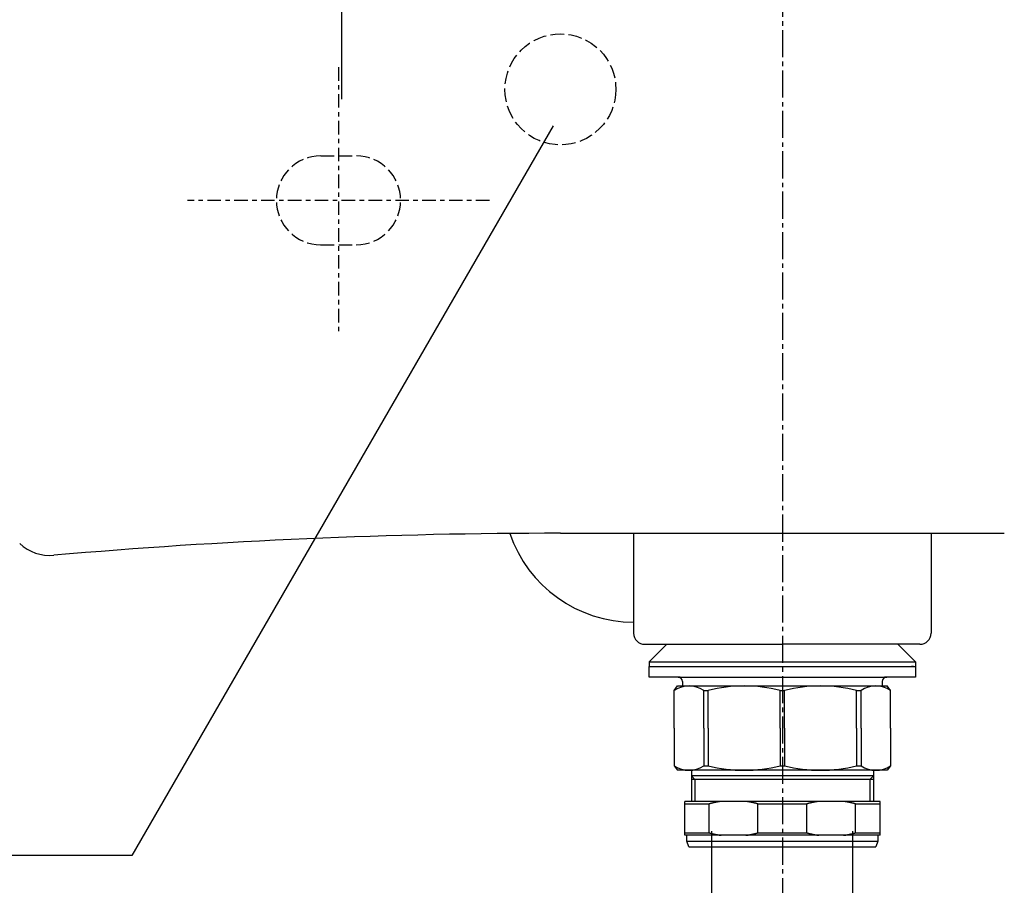
# Model space of a CAD drawing. Extents: x 784 to 1833, y -1199 to -921.
# Drawn here: x 845 to 867, y -1088 to -1068 of the extents above; entities that cross this region are included whole.
import ezdxf

# ---------------------------------------------------------------- set-up
doc = ezdxf.new("R2010")
doc.units = 0
doc.header["$PDMODE"] = 1
doc.header["$PDSIZE"] = -2
for name, pattern in [('______-6', [7.747, 6.096, -0.762, 0.127, -0.762]), ('ISO-02___', [3.81, 3.048, -0.762]), ('ISO-10______', [4.699, 3.048, -0.762, 0.127, -0.762])]:
    doc.linetypes.add(name, pattern=pattern)
doc.layers.get('DEFPOINTS').update_dxf_attribs({"linetype": 'CONTINUOUS'})
for name, color, linetype in [('0_03____', 7, 'CONTINUOUS'), ('0_05__', 7, 'CONTINUOUS'), ('0_13___', 7, 'CONTINUOUS'), ('0_18__', 7, 'CONTINUOUS'), ('__-1', 7, 'CONTINUOUS'), ('__-2', 7, 'CONTINUOUS'), ('LY_1', 254, 'CONTINUOUS')]:
    doc.layers.add(name, color=color, linetype=linetype)
doc.styles.get("Standard").update_dxf_attribs({"font": 'txt', "bigfont": 'BIGFONT.SHX'})
doc.dimstyles.get("Standard").update_dxf_attribs({"dimtxt": 0.18, "dimasz": 0.18, "dimexe": 0.18, "dimexo": 0.0625, "dimgap": 0.09, "dimtad": 0, "dimtih": 1, "dimtoh": 1, "dimzin": 0, "dimcen": 0.09, "dimazin": 3, "dimtfac": 1, "dimtofl": 0, "dimtmove": 0, "dimatfit": 3})

# ---------------------------------------------------------------- blocks, each defined once
blk = doc.blocks.new('____-10')
at = {"layer": '0_03____', "linetype": 'ISO-10______'}
for p, q in [((-1423.95, 4229.88), (-1423.95, 4169.88)), ((-1389.95, 4199.88), (-1457.95, 4199.88))]:
    blk.add_line(p, q, dxfattribs=at)
at = {"layer": '0_05__', "linetype": 'ISO-02___'}
for p, q in [((-1427.95, 4209.88), (-1419.95, 4209.88)), ((-1427.95, 4189.88), (-1419.95, 4189.88))]:
    blk.add_line(p, q, dxfattribs=at)
at = {"layer": '0_05__', "linetype": 'ISO-02___', "flags": 128}
blk.add_lwpolyline([(-1361.45, 4224.88), (-1361.51, 4223.65), (-1361.69, 4222.44), (-1361.99, 4221.25), (-1362.4, 4220.09), (-1362.92, 4218.98), (-1363.55, 4217.93), (-1364.28, 4216.95), (-1365.11, 4216.04), (-1366.02, 4215.21), (-1367, 4214.48), (-1368.05, 4213.85), (-1369.16, 4213.33), (-1370.32, 4212.92), (-1371.51, 4212.62), (-1372.72, 4212.44), (-1373.95, 4212.38), (-1375.17, 4212.44), (-1376.39, 4212.62), (-1377.58, 4212.92), (-1378.73, 4213.33), (-1379.84, 4213.85), (-1380.89, 4214.48), (-1381.88, 4215.21), (-1382.79, 4216.04), (-1383.61, 4216.95), (-1384.34, 4217.93), (-1384.97, 4218.98), (-1385.5, 4220.09), (-1385.91, 4221.25), (-1386.21, 4222.44), (-1386.39, 4223.65), (-1386.45, 4224.88), (-1386.39, 4226.1), (-1386.21, 4227.32), (-1385.91, 4228.51), (-1385.5, 4229.66), (-1384.97, 4230.77), (-1384.34, 4231.82), (-1383.61, 4232.81), (-1382.79, 4233.72), (-1381.88, 4234.54), (-1380.89, 4235.27), (-1379.84, 4235.9), (-1378.73, 4236.43), (-1377.58, 4236.84), (-1376.39, 4237.14), (-1375.17, 4237.32), (-1373.95, 4237.38), (-1372.72, 4237.32), (-1371.51, 4237.14), (-1370.32, 4236.84), (-1369.16, 4236.43), (-1368.05, 4235.9), (-1367, 4235.27), (-1366.02, 4234.54), (-1365.11, 4233.72), (-1364.28, 4232.81), (-1363.55, 4231.82), (-1362.92, 4230.77), (-1362.4, 4229.66), (-1361.99, 4228.51), (-1361.69, 4227.32), (-1361.51, 4226.1)], close=True, dxfattribs=at)
at = {"layer": '0_05__', "linetype": 'ISO-02___'}
for centre, start, end in [((-1427.95, 4199.88), 90, 270), ((-1419.95, 4199.88), 270, 90)]:
    blk.add_arc(centre, 10, start, end, dxfattribs=at)
at = {"layer": 'LY_1', "color": 7, "linetype": 'CONTINUOUS'}
for p, q in [((-1373.95, 4124.88), (-1273.95, 4124.88)), ((-1357.45, 4124.88), (-1357.45, 4102.38)), ((-1290.45, 4124.88), (-1290.45, 4102.38)), ((-1354.95, 4099.88), (-1323.95, 4099.88)), ((-1292.95, 4099.88), (-1323.95, 4099.88))]:
    blk.add_line(p, q, dxfattribs=at)
for centre, radius, start, end in [((-1373.95, 2809.88), 1315, 90, 94.97911), ((-1357.45, 4134.34), 29.47, 198.8429, 270), ((-1488.95, 4129.88), 10, 226.9971, 274.9791), ((-1354.95, 4102.38), 2.5, 180, 270), ((-1292.95, 4102.38), 2.5, 270, 360)]:
    blk.add_arc(centre, radius, start, end, dxfattribs=at)
blk = doc.blocks.new('____-11')
at = {"layer": '0_13___', "flags": 128}
blk.add_lwpolyline([(-1375.61, 4216.67), (-1470.53, 4052.26), (-1720.03, 4052.26)], dxfattribs=at)
at = {"layer": '0_05__', "color": 7}
blk.add_blockref('____-10', (0, 0), dxfattribs=at)
blk = doc.blocks.new('_1_10______2D')
at = {"layer": '0_03____', "linetype": '______-6'}
blk.add_line((-1323.95, 4956.81), (-1323.95, 3455), dxfattribs=at)
at = {"layer": '0_18__', "color": 7}
blk.add_blockref('____-11', (0, 0), dxfattribs=at)
blk = doc.blocks.new('____-15')
at = {"layer": '0_18__'}
for p, q in [((-1349.96, 4099.88), (-1353.96, 4095.88)), ((-1293.93, 4095.88), (-1297.93, 4099.88)), ((-1353.96, 4095.88), (-1353.96, 4094.88)), ((-1353.96, 4095.88), (-1293.93, 4095.88)), ((-1353.96, 4094.88), (-1293.93, 4094.88)), ((-1353.95, 4094.88), (-1347.45, 4094.88)), ((-1353.95, 4092.48), (-1353.95, 4094.88)), ((-1300.45, 4094.88), (-1293.95, 4094.88)), ((-1294.71, 4094.88), (-1294.88, 4094.88)), ((-1294.54, 4094.88), (-1294.71, 4094.88)), ((-1294.46, 4094.88), (-1294.54, 4094.88)), ((-1294.37, 4094.88), (-1294.46, 4094.88)), ((-1293.95, 4094.88), (-1293.95, 4092.48)), ((-1293.93, 4095.88), (-1293.93, 4094.88)), ((-1346.95, 4092.48), (-1353.95, 4092.48)), ((-1348.3, 4089.48), (-1347.56, 4090.48)), ((-1347.56, 4090.48), (-1300.33, 4090.48)), ((-1347.45, 4092.48), (-1323.95, 4092.48)), ((-1346.45, 4091.48), (-1346.45, 4090.48)), ((-1323.95, 4092.48), (-1300.45, 4092.48)), ((-1301.45, 4091.48), (-1301.45, 4090.48)), ((-1293.95, 4092.48), (-1300.95, 4092.48)), ((-1299.59, 4089.48), (-1300.33, 4090.48)), ((-1348.3, 4080.98), (-1348.3, 4089.48)), ((-1341.67, 4080.98), (-1341.67, 4089.48)), ((-1341.67, 4089.48), (-1340.67, 4089.48)), ((-1340.67, 4080.98), (-1340.67, 4089.48)), ((-1324.45, 4089.48), (-1323.45, 4089.48)), ((-1324.45, 4080.98), (-1324.45, 4089.48)), ((-1323.45, 4080.98), (-1323.45, 4089.48)), ((-1307.23, 4089.48), (-1306.23, 4089.48)), ((-1307.23, 4080.98), (-1307.23, 4089.48)), ((-1306.23, 4080.98), (-1306.23, 4089.48)), ((-1299.59, 4080.98), (-1299.59, 4089.48)), ((-1348.3, 4080.98), (-1348.3, 4072.48)), ((-1341.67, 4080.98), (-1341.67, 4072.48)), ((-1340.67, 4080.98), (-1340.67, 4072.48)), ((-1324.45, 4080.98), (-1324.45, 4072.48)), ((-1323.45, 4080.98), (-1323.45, 4072.48)), ((-1307.23, 4080.98), (-1307.23, 4072.48)), ((-1306.23, 4080.98), (-1306.23, 4072.48)), ((-1299.59, 4080.98), (-1299.59, 4072.48)), ((-1348.3, 4072.48), (-1347.56, 4071.48)), ((-1300.33, 4071.48), (-1347.56, 4071.48)), ((-1344.45, 4071.48), (-1344.45, 4064.48)), ((-1341.67, 4072.48), (-1340.67, 4072.48)), ((-1324.45, 4072.48), (-1323.45, 4072.48)), ((-1307.23, 4072.48), (-1306.23, 4072.48)), ((-1303.45, 4071.48), (-1303.45, 4064.48)), ((-1299.59, 4072.48), (-1300.33, 4071.48)), ((-1344.45, 4070.23), (-1343.65, 4069.43)), ((-1303.45, 4070.23), (-1344.45, 4070.23)), ((-1303.45, 4069.43), (-1344.45, 4069.43)), ((-1343.65, 4069.43), (-1343.65, 4064.48)), ((-1303.45, 4070.23), (-1304.25, 4069.43)), ((-1304.25, 4069.43), (-1304.25, 4064.48)), ((-1345.95, 4056.83), (-1345.95, 4064.48)), ((-1301.95, 4064.48), (-1345.95, 4064.48)), ((-1345.95, 4063.9), (-1340.45, 4063.9)), ((-1340.45, 4057.4), (-1340.45, 4063.9)), ((-1329.44, 4063.9), (-1318.45, 4063.9)), ((-1329.44, 4057.4), (-1329.44, 4063.9)), ((-1318.45, 4057.4), (-1318.45, 4063.9)), ((-1307.44, 4057.4), (-1307.44, 4063.9)), ((-1307.44, 4063.9), (-1301.95, 4063.9)), ((-1301.95, 4056.83), (-1301.95, 4064.48)), ((-1345.95, 4057.4), (-1340.45, 4057.4)), ((-1329.44, 4057.4), (-1318.45, 4057.4)), ((-1307.44, 4057.4), (-1301.95, 4057.4)), ((-1301.95, 4056.83), (-1345.95, 4056.83)), ((-1345.45, 4055.48), (-1345.45, 4056.83)), ((-1345.03, 4054.23), (-1345.45, 4055.48)), ((-1345.45, 4055.48), (-1302.45, 4055.48)), ((-1302.45, 4055.48), (-1302.86, 4054.23)), ((-1302.45, 4056.83), (-1302.45, 4055.48)), ((-1345.03, 4054.23), (-1302.86, 4054.23))]:
    blk.add_line(p, q, dxfattribs=at)
at = {"layer": '0_18__', "flags": 128}
for points in [[(-1337.72, 4064.48), (-1337.74, 4064.47), (-1337.76, 4064.47), (-1337.78, 4064.47), (-1337.8, 4064.46), (-1337.82, 4064.46), (-1337.85, 4064.46), (-1337.87, 4064.45), (-1337.89, 4064.45), (-1337.91, 4064.45), (-1337.93, 4064.44), (-1337.95, 4064.44), (-1337.97, 4064.44), (-1338, 4064.43), (-1338.02, 4064.43), (-1338.04, 4064.43), (-1338.06, 4064.42), (-1338.08, 4064.42), (-1338.1, 4064.42), (-1338.13, 4064.41), (-1338.15, 4064.41), (-1338.17, 4064.41), (-1338.19, 4064.4), (-1338.21, 4064.4), (-1338.23, 4064.4), (-1338.26, 4064.39), (-1338.28, 4064.39), (-1338.3, 4064.38), (-1338.32, 4064.38), (-1338.34, 4064.38), (-1338.36, 4064.37), (-1338.38, 4064.37), (-1338.41, 4064.37), (-1338.43, 4064.36), (-1338.45, 4064.36), (-1338.47, 4064.35), (-1338.49, 4064.35), (-1338.51, 4064.35), (-1338.54, 4064.34), (-1338.56, 4064.34), (-1338.58, 4064.33), (-1338.6, 4064.33), (-1338.62, 4064.33), (-1338.64, 4064.32), (-1338.66, 4064.32), (-1338.69, 4064.31), (-1338.71, 4064.31), (-1338.73, 4064.31), (-1338.75, 4064.3), (-1338.77, 4064.3), (-1338.79, 4064.29), (-1338.81, 4064.29), (-1338.84, 4064.29), (-1338.86, 4064.28), (-1338.88, 4064.28), (-1338.9, 4064.27), (-1338.92, 4064.27), (-1338.94, 4064.26), (-1338.96, 4064.26), (-1338.99, 4064.26), (-1339.01, 4064.25), (-1339.03, 4064.25), (-1339.05, 4064.24), (-1339.07, 4064.24), (-1339.09, 4064.23), (-1339.11, 4064.23), (-1339.14, 4064.22), (-1339.16, 4064.22), (-1339.18, 4064.21), (-1339.2, 4064.21), (-1339.22, 4064.21), (-1339.24, 4064.2), (-1339.26, 4064.2), (-1339.29, 4064.19), (-1339.31, 4064.19), (-1339.33, 4064.18), (-1339.35, 4064.18), (-1339.37, 4064.17), (-1339.39, 4064.17), (-1339.41, 4064.16), (-1339.44, 4064.16), (-1339.46, 4064.15), (-1339.48, 4064.15), (-1339.5, 4064.14), (-1339.52, 4064.14), (-1339.54, 4064.13), (-1339.56, 4064.13), (-1339.58, 4064.12), (-1339.61, 4064.12), (-1339.63, 4064.11), (-1339.65, 4064.11), (-1339.67, 4064.1), (-1339.69, 4064.1), (-1339.71, 4064.09), (-1339.73, 4064.09), (-1339.75, 4064.08), (-1339.78, 4064.08), (-1339.8, 4064.07), (-1339.82, 4064.07), (-1339.84, 4064.06), (-1339.86, 4064.06), (-1339.88, 4064.05), (-1339.9, 4064.05), (-1339.92, 4064.04), (-1339.95, 4064.04), (-1339.97, 4064.03), (-1339.99, 4064.03), (-1340.01, 4064.02), (-1340.03, 4064.01), (-1340.05, 4064.01), (-1340.07, 4064), (-1340.09, 4064), (-1340.11, 4063.99), (-1340.14, 4063.99), (-1340.16, 4063.98), (-1340.18, 4063.98), (-1340.2, 4063.97), (-1340.22, 4063.96), (-1340.24, 4063.96), (-1340.26, 4063.95), (-1340.28, 4063.95), (-1340.3, 4063.94), (-1340.33, 4063.94), (-1340.35, 4063.93), (-1340.37, 4063.92), (-1340.39, 4063.92), (-1340.41, 4063.91), (-1340.43, 4063.91), (-1340.45, 4063.9), (-1340.45, 4063.9)], [(-1329.44, 4063.9), (-1329.46, 4063.91), (-1329.48, 4063.91), (-1329.51, 4063.92), (-1329.53, 4063.92), (-1329.55, 4063.93), (-1329.57, 4063.94), (-1329.59, 4063.94), (-1329.61, 4063.95), (-1329.63, 4063.95), (-1329.65, 4063.96), (-1329.67, 4063.96), (-1329.7, 4063.97), (-1329.72, 4063.98), (-1329.74, 4063.98), (-1329.76, 4063.99), (-1329.78, 4063.99), (-1329.8, 4064), (-1329.82, 4064), (-1329.84, 4064.01), (-1329.86, 4064.01), (-1329.89, 4064.02), (-1329.91, 4064.03), (-1329.93, 4064.03), (-1329.95, 4064.04), (-1329.97, 4064.04), (-1329.99, 4064.05), (-1330.01, 4064.05), (-1330.03, 4064.06), (-1330.06, 4064.06), (-1330.08, 4064.07), (-1330.1, 4064.07), (-1330.12, 4064.08), (-1330.14, 4064.08), (-1330.16, 4064.09), (-1330.18, 4064.09), (-1330.2, 4064.1), (-1330.23, 4064.1), (-1330.25, 4064.11), (-1330.27, 4064.11), (-1330.29, 4064.12), (-1330.31, 4064.12), (-1330.33, 4064.13), (-1330.35, 4064.13), (-1330.37, 4064.14), (-1330.4, 4064.14), (-1330.42, 4064.15), (-1330.44, 4064.15), (-1330.46, 4064.16), (-1330.48, 4064.16), (-1330.5, 4064.17), (-1330.52, 4064.17), (-1330.54, 4064.18), (-1330.57, 4064.18), (-1330.59, 4064.19), (-1330.61, 4064.19), (-1330.63, 4064.2), (-1330.65, 4064.2), (-1330.67, 4064.21), (-1330.69, 4064.21), (-1330.72, 4064.21), (-1330.74, 4064.22), (-1330.76, 4064.22), (-1330.78, 4064.23), (-1330.8, 4064.23), (-1330.82, 4064.24), (-1330.84, 4064.24), (-1330.87, 4064.25), (-1330.89, 4064.25), (-1330.91, 4064.26), (-1330.93, 4064.26), (-1330.95, 4064.26), (-1330.97, 4064.27), (-1330.99, 4064.27), (-1331.02, 4064.28), (-1331.04, 4064.28), (-1331.06, 4064.29), (-1331.08, 4064.29), (-1331.1, 4064.29), (-1331.12, 4064.3), (-1331.14, 4064.3), (-1331.17, 4064.31), (-1331.19, 4064.31), (-1331.21, 4064.31), (-1331.23, 4064.32), (-1331.25, 4064.32), (-1331.27, 4064.33), (-1331.29, 4064.33), (-1331.32, 4064.34), (-1331.34, 4064.34), (-1331.36, 4064.34), (-1331.38, 4064.35), (-1331.4, 4064.35), (-1331.42, 4064.35), (-1331.45, 4064.36), (-1331.47, 4064.36), (-1331.49, 4064.37), (-1331.51, 4064.37), (-1331.53, 4064.37), (-1331.55, 4064.38), (-1331.57, 4064.38), (-1331.6, 4064.39), (-1331.62, 4064.39), (-1331.64, 4064.39), (-1331.66, 4064.4), (-1331.68, 4064.4), (-1331.7, 4064.4), (-1331.73, 4064.41), (-1331.75, 4064.41), (-1331.77, 4064.41), (-1331.79, 4064.42), (-1331.81, 4064.42), (-1331.83, 4064.42), (-1331.85, 4064.43), (-1331.88, 4064.43), (-1331.9, 4064.43), (-1331.92, 4064.44), (-1331.94, 4064.44), (-1331.96, 4064.44), (-1331.98, 4064.45), (-1332.01, 4064.45), (-1332.03, 4064.45), (-1332.05, 4064.46), (-1332.07, 4064.46), (-1332.09, 4064.46), (-1332.11, 4064.47), (-1332.14, 4064.47), (-1332.16, 4064.47), (-1332.18, 4064.48), (-1332.18, 4064.48)], [(-1315.72, 4064.48), (-1315.74, 4064.47), (-1315.76, 4064.47), (-1315.78, 4064.47), (-1315.8, 4064.46), (-1315.82, 4064.46), (-1315.85, 4064.46), (-1315.87, 4064.45), (-1315.89, 4064.45), (-1315.91, 4064.45), (-1315.93, 4064.44), (-1315.95, 4064.44), (-1315.97, 4064.44), (-1316, 4064.43), (-1316.02, 4064.43), (-1316.04, 4064.43), (-1316.06, 4064.42), (-1316.08, 4064.42), (-1316.1, 4064.42), (-1316.13, 4064.41), (-1316.15, 4064.41), (-1316.17, 4064.41), (-1316.19, 4064.4), (-1316.21, 4064.4), (-1316.23, 4064.4), (-1316.26, 4064.39), (-1316.28, 4064.39), (-1316.3, 4064.38), (-1316.32, 4064.38), (-1316.34, 4064.38), (-1316.36, 4064.37), (-1316.38, 4064.37), (-1316.41, 4064.37), (-1316.43, 4064.36), (-1316.45, 4064.36), (-1316.47, 4064.35), (-1316.49, 4064.35), (-1316.51, 4064.35), (-1316.54, 4064.34), (-1316.56, 4064.34), (-1316.58, 4064.33), (-1316.6, 4064.33), (-1316.62, 4064.33), (-1316.64, 4064.32), (-1316.66, 4064.32), (-1316.69, 4064.31), (-1316.71, 4064.31), (-1316.73, 4064.31), (-1316.75, 4064.3), (-1316.77, 4064.3), (-1316.79, 4064.29), (-1316.81, 4064.29), (-1316.84, 4064.29), (-1316.86, 4064.28), (-1316.88, 4064.28), (-1316.9, 4064.27), (-1316.92, 4064.27), (-1316.94, 4064.26), (-1316.96, 4064.26), (-1316.99, 4064.26), (-1317.01, 4064.25), (-1317.03, 4064.25), (-1317.05, 4064.24), (-1317.07, 4064.24), (-1317.09, 4064.23), (-1317.11, 4064.23), (-1317.14, 4064.22), (-1317.16, 4064.22), (-1317.18, 4064.21), (-1317.2, 4064.21), (-1317.22, 4064.21), (-1317.24, 4064.2), (-1317.26, 4064.2), (-1317.29, 4064.19), (-1317.31, 4064.19), (-1317.33, 4064.18), (-1317.35, 4064.18), (-1317.37, 4064.17), (-1317.39, 4064.17), (-1317.41, 4064.16), (-1317.44, 4064.16), (-1317.46, 4064.15), (-1317.48, 4064.15), (-1317.5, 4064.14), (-1317.52, 4064.14), (-1317.54, 4064.13), (-1317.56, 4064.13), (-1317.58, 4064.12), (-1317.61, 4064.12), (-1317.63, 4064.11), (-1317.65, 4064.11), (-1317.67, 4064.1), (-1317.69, 4064.1), (-1317.71, 4064.09), (-1317.73, 4064.09), (-1317.75, 4064.08), (-1317.78, 4064.08), (-1317.8, 4064.07), (-1317.82, 4064.07), (-1317.84, 4064.06), (-1317.86, 4064.06), (-1317.88, 4064.05), (-1317.9, 4064.05), (-1317.92, 4064.04), (-1317.95, 4064.04), (-1317.97, 4064.03), (-1317.99, 4064.03), (-1318.01, 4064.02), (-1318.03, 4064.01), (-1318.05, 4064.01), (-1318.07, 4064), (-1318.09, 4064), (-1318.11, 4063.99), (-1318.14, 4063.99), (-1318.16, 4063.98), (-1318.18, 4063.98), (-1318.2, 4063.97), (-1318.22, 4063.96), (-1318.24, 4063.96), (-1318.26, 4063.95), (-1318.28, 4063.95), (-1318.3, 4063.94), (-1318.33, 4063.94), (-1318.35, 4063.93), (-1318.37, 4063.92), (-1318.39, 4063.92), (-1318.41, 4063.91), (-1318.43, 4063.91), (-1318.45, 4063.9), (-1318.45, 4063.9)], [(-1307.44, 4063.9), (-1307.46, 4063.91), (-1307.48, 4063.91), (-1307.51, 4063.92), (-1307.53, 4063.92), (-1307.55, 4063.93), (-1307.57, 4063.94), (-1307.59, 4063.94), (-1307.61, 4063.95), (-1307.63, 4063.95), (-1307.65, 4063.96), (-1307.67, 4063.96), (-1307.7, 4063.97), (-1307.72, 4063.98), (-1307.74, 4063.98), (-1307.76, 4063.99), (-1307.78, 4063.99), (-1307.8, 4064), (-1307.82, 4064), (-1307.84, 4064.01), (-1307.86, 4064.01), (-1307.89, 4064.02), (-1307.91, 4064.03), (-1307.93, 4064.03), (-1307.95, 4064.04), (-1307.97, 4064.04), (-1307.99, 4064.05), (-1308.01, 4064.05), (-1308.03, 4064.06), (-1308.06, 4064.06), (-1308.08, 4064.07), (-1308.1, 4064.07), (-1308.12, 4064.08), (-1308.14, 4064.08), (-1308.16, 4064.09), (-1308.18, 4064.09), (-1308.2, 4064.1), (-1308.23, 4064.1), (-1308.25, 4064.11), (-1308.27, 4064.11), (-1308.29, 4064.12), (-1308.31, 4064.12), (-1308.33, 4064.13), (-1308.35, 4064.13), (-1308.37, 4064.14), (-1308.4, 4064.14), (-1308.42, 4064.15), (-1308.44, 4064.15), (-1308.46, 4064.16), (-1308.48, 4064.16), (-1308.5, 4064.17), (-1308.52, 4064.17), (-1308.54, 4064.18), (-1308.57, 4064.18), (-1308.59, 4064.19), (-1308.61, 4064.19), (-1308.63, 4064.2), (-1308.65, 4064.2), (-1308.67, 4064.21), (-1308.69, 4064.21), (-1308.72, 4064.21), (-1308.74, 4064.22), (-1308.76, 4064.22), (-1308.78, 4064.23), (-1308.8, 4064.23), (-1308.82, 4064.24), (-1308.84, 4064.24), (-1308.87, 4064.25), (-1308.89, 4064.25), (-1308.91, 4064.26), (-1308.93, 4064.26), (-1308.95, 4064.26), (-1308.97, 4064.27), (-1308.99, 4064.27), (-1309.02, 4064.28), (-1309.04, 4064.28), (-1309.06, 4064.29), (-1309.08, 4064.29), (-1309.1, 4064.29), (-1309.12, 4064.3), (-1309.14, 4064.3), (-1309.17, 4064.31), (-1309.19, 4064.31), (-1309.21, 4064.31), (-1309.23, 4064.32), (-1309.25, 4064.32), (-1309.27, 4064.33), (-1309.29, 4064.33), (-1309.32, 4064.34), (-1309.34, 4064.34), (-1309.36, 4064.34), (-1309.38, 4064.35), (-1309.4, 4064.35), (-1309.42, 4064.35), (-1309.45, 4064.36), (-1309.47, 4064.36), (-1309.49, 4064.37), (-1309.51, 4064.37), (-1309.53, 4064.37), (-1309.55, 4064.38), (-1309.57, 4064.38), (-1309.6, 4064.39), (-1309.62, 4064.39), (-1309.64, 4064.39), (-1309.66, 4064.4), (-1309.68, 4064.4), (-1309.7, 4064.4), (-1309.73, 4064.41), (-1309.75, 4064.41), (-1309.77, 4064.41), (-1309.79, 4064.42), (-1309.81, 4064.42), (-1309.83, 4064.42), (-1309.85, 4064.43), (-1309.88, 4064.43), (-1309.9, 4064.43), (-1309.92, 4064.44), (-1309.94, 4064.44), (-1309.96, 4064.44), (-1309.98, 4064.45), (-1310.01, 4064.45), (-1310.03, 4064.45), (-1310.05, 4064.46), (-1310.07, 4064.46), (-1310.09, 4064.46), (-1310.11, 4064.47), (-1310.14, 4064.47), (-1310.16, 4064.47), (-1310.18, 4064.48), (-1310.18, 4064.48)], [(-1340.45, 4057.4), (-1340.43, 4057.4), (-1340.41, 4057.39), (-1340.39, 4057.38), (-1340.37, 4057.38), (-1340.35, 4057.37), (-1340.33, 4057.37), (-1340.3, 4057.36), (-1340.28, 4057.36), (-1340.26, 4057.35), (-1340.24, 4057.34), (-1340.22, 4057.34), (-1340.2, 4057.33), (-1340.18, 4057.33), (-1340.16, 4057.32), (-1340.14, 4057.32), (-1340.11, 4057.31), (-1340.09, 4057.31), (-1340.07, 4057.3), (-1340.05, 4057.29), (-1340.03, 4057.29), (-1340.01, 4057.28), (-1339.99, 4057.28), (-1339.97, 4057.27), (-1339.95, 4057.27), (-1339.92, 4057.26), (-1339.9, 4057.26), (-1339.88, 4057.25), (-1339.86, 4057.25), (-1339.84, 4057.24), (-1339.82, 4057.24), (-1339.8, 4057.23), (-1339.78, 4057.23), (-1339.75, 4057.22), (-1339.73, 4057.22), (-1339.71, 4057.21), (-1339.69, 4057.21), (-1339.67, 4057.2), (-1339.65, 4057.2), (-1339.63, 4057.19), (-1339.61, 4057.19), (-1339.58, 4057.18), (-1339.56, 4057.18), (-1339.54, 4057.17), (-1339.52, 4057.17), (-1339.5, 4057.16), (-1339.48, 4057.16), (-1339.46, 4057.15), (-1339.44, 4057.15), (-1339.41, 4057.14), (-1339.39, 4057.14), (-1339.37, 4057.13), (-1339.35, 4057.13), (-1339.33, 4057.12), (-1339.31, 4057.12), (-1339.29, 4057.11), (-1339.26, 4057.11), (-1339.24, 4057.1), (-1339.22, 4057.1), (-1339.2, 4057.09), (-1339.18, 4057.09), (-1339.16, 4057.08), (-1339.14, 4057.08), (-1339.11, 4057.08), (-1339.09, 4057.07), (-1339.07, 4057.07), (-1339.05, 4057.06), (-1339.03, 4057.06), (-1339.01, 4057.05), (-1338.99, 4057.05), (-1338.96, 4057.04), (-1338.94, 4057.04), (-1338.92, 4057.04), (-1338.9, 4057.03), (-1338.88, 4057.03), (-1338.86, 4057.02), (-1338.84, 4057.02), (-1338.81, 4057.01), (-1338.79, 4057.01), (-1338.77, 4057.01), (-1338.75, 4057), (-1338.73, 4057), (-1338.71, 4056.99), (-1338.69, 4056.99), (-1338.66, 4056.98), (-1338.64, 4056.98), (-1338.62, 4056.98), (-1338.6, 4056.97), (-1338.58, 4056.97), (-1338.56, 4056.96), (-1338.54, 4056.96), (-1338.51, 4056.96), (-1338.49, 4056.95), (-1338.47, 4056.95), (-1338.45, 4056.95), (-1338.43, 4056.94), (-1338.41, 4056.94), (-1338.38, 4056.93), (-1338.36, 4056.93), (-1338.34, 4056.93), (-1338.32, 4056.92), (-1338.3, 4056.92), (-1338.28, 4056.91), (-1338.26, 4056.91), (-1338.23, 4056.91), (-1338.21, 4056.9), (-1338.19, 4056.9), (-1338.17, 4056.9), (-1338.15, 4056.89), (-1338.13, 4056.89), (-1338.1, 4056.89), (-1338.08, 4056.88), (-1338.06, 4056.88), (-1338.04, 4056.88), (-1338.02, 4056.87), (-1338, 4056.87), (-1337.97, 4056.87), (-1337.95, 4056.86), (-1337.93, 4056.86), (-1337.91, 4056.86), (-1337.89, 4056.85), (-1337.87, 4056.85), (-1337.85, 4056.85), (-1337.82, 4056.84), (-1337.8, 4056.84), (-1337.78, 4056.84), (-1337.76, 4056.83), (-1337.74, 4056.83), (-1337.72, 4056.83), (-1337.72, 4056.83)], [(-1332.18, 4056.83), (-1332.16, 4056.83), (-1332.14, 4056.83), (-1332.11, 4056.84), (-1332.09, 4056.84), (-1332.07, 4056.84), (-1332.05, 4056.85), (-1332.03, 4056.85), (-1332.01, 4056.85), (-1331.98, 4056.86), (-1331.96, 4056.86), (-1331.94, 4056.86), (-1331.92, 4056.87), (-1331.9, 4056.87), (-1331.88, 4056.87), (-1331.85, 4056.88), (-1331.83, 4056.88), (-1331.81, 4056.88), (-1331.79, 4056.89), (-1331.77, 4056.89), (-1331.75, 4056.89), (-1331.73, 4056.9), (-1331.7, 4056.9), (-1331.68, 4056.9), (-1331.66, 4056.91), (-1331.64, 4056.91), (-1331.62, 4056.91), (-1331.6, 4056.92), (-1331.57, 4056.92), (-1331.55, 4056.93), (-1331.53, 4056.93), (-1331.51, 4056.93), (-1331.49, 4056.94), (-1331.47, 4056.94), (-1331.45, 4056.95), (-1331.42, 4056.95), (-1331.4, 4056.95), (-1331.38, 4056.96), (-1331.36, 4056.96), (-1331.34, 4056.96), (-1331.32, 4056.97), (-1331.29, 4056.97), (-1331.27, 4056.98), (-1331.25, 4056.98), (-1331.23, 4056.98), (-1331.21, 4056.99), (-1331.19, 4056.99), (-1331.17, 4057), (-1331.14, 4057), (-1331.12, 4057.01), (-1331.1, 4057.01), (-1331.08, 4057.01), (-1331.06, 4057.02), (-1331.04, 4057.02), (-1331.02, 4057.03), (-1330.99, 4057.03), (-1330.97, 4057.04), (-1330.95, 4057.04), (-1330.93, 4057.04), (-1330.91, 4057.05), (-1330.89, 4057.05), (-1330.87, 4057.06), (-1330.84, 4057.06), (-1330.82, 4057.07), (-1330.8, 4057.07), (-1330.78, 4057.08), (-1330.76, 4057.08), (-1330.74, 4057.08), (-1330.72, 4057.09), (-1330.69, 4057.09), (-1330.67, 4057.1), (-1330.65, 4057.1), (-1330.63, 4057.11), (-1330.61, 4057.11), (-1330.59, 4057.12), (-1330.57, 4057.12), (-1330.54, 4057.13), (-1330.52, 4057.13), (-1330.5, 4057.14), (-1330.48, 4057.14), (-1330.46, 4057.15), (-1330.44, 4057.15), (-1330.42, 4057.16), (-1330.4, 4057.16), (-1330.37, 4057.17), (-1330.35, 4057.17), (-1330.33, 4057.18), (-1330.31, 4057.18), (-1330.29, 4057.19), (-1330.27, 4057.19), (-1330.25, 4057.2), (-1330.23, 4057.2), (-1330.2, 4057.21), (-1330.18, 4057.21), (-1330.16, 4057.22), (-1330.14, 4057.22), (-1330.12, 4057.23), (-1330.1, 4057.23), (-1330.08, 4057.24), (-1330.06, 4057.24), (-1330.03, 4057.25), (-1330.01, 4057.25), (-1329.99, 4057.26), (-1329.97, 4057.26), (-1329.95, 4057.27), (-1329.93, 4057.27), (-1329.91, 4057.28), (-1329.89, 4057.28), (-1329.86, 4057.29), (-1329.84, 4057.29), (-1329.82, 4057.3), (-1329.8, 4057.31), (-1329.78, 4057.31), (-1329.76, 4057.32), (-1329.74, 4057.32), (-1329.72, 4057.33), (-1329.7, 4057.33), (-1329.67, 4057.34), (-1329.65, 4057.34), (-1329.63, 4057.35), (-1329.61, 4057.36), (-1329.59, 4057.36), (-1329.57, 4057.37), (-1329.55, 4057.37), (-1329.53, 4057.38), (-1329.51, 4057.38), (-1329.48, 4057.39), (-1329.46, 4057.4), (-1329.44, 4057.4), (-1329.44, 4057.4)], [(-1318.45, 4057.4), (-1318.43, 4057.4), (-1318.41, 4057.39), (-1318.39, 4057.38), (-1318.37, 4057.38), (-1318.35, 4057.37), (-1318.33, 4057.37), (-1318.3, 4057.36), (-1318.28, 4057.36), (-1318.26, 4057.35), (-1318.24, 4057.34), (-1318.22, 4057.34), (-1318.2, 4057.33), (-1318.18, 4057.33), (-1318.16, 4057.32), (-1318.14, 4057.32), (-1318.11, 4057.31), (-1318.09, 4057.31), (-1318.07, 4057.3), (-1318.05, 4057.29), (-1318.03, 4057.29), (-1318.01, 4057.28), (-1317.99, 4057.28), (-1317.97, 4057.27), (-1317.95, 4057.27), (-1317.92, 4057.26), (-1317.9, 4057.26), (-1317.88, 4057.25), (-1317.86, 4057.25), (-1317.84, 4057.24), (-1317.82, 4057.24), (-1317.8, 4057.23), (-1317.78, 4057.23), (-1317.75, 4057.22), (-1317.73, 4057.22), (-1317.71, 4057.21), (-1317.69, 4057.21), (-1317.67, 4057.2), (-1317.65, 4057.2), (-1317.63, 4057.19), (-1317.61, 4057.19), (-1317.58, 4057.18), (-1317.56, 4057.18), (-1317.54, 4057.17), (-1317.52, 4057.17), (-1317.5, 4057.16), (-1317.48, 4057.16), (-1317.46, 4057.15), (-1317.44, 4057.15), (-1317.41, 4057.14), (-1317.39, 4057.14), (-1317.37, 4057.13), (-1317.35, 4057.13), (-1317.33, 4057.12), (-1317.31, 4057.12), (-1317.29, 4057.11), (-1317.26, 4057.11), (-1317.24, 4057.1), (-1317.22, 4057.1), (-1317.2, 4057.09), (-1317.18, 4057.09), (-1317.16, 4057.08), (-1317.14, 4057.08), (-1317.11, 4057.08), (-1317.09, 4057.07), (-1317.07, 4057.07), (-1317.05, 4057.06), (-1317.03, 4057.06), (-1317.01, 4057.05), (-1316.99, 4057.05), (-1316.96, 4057.04), (-1316.94, 4057.04), (-1316.92, 4057.04), (-1316.9, 4057.03), (-1316.88, 4057.03), (-1316.86, 4057.02), (-1316.84, 4057.02), (-1316.81, 4057.01), (-1316.79, 4057.01), (-1316.77, 4057.01), (-1316.75, 4057), (-1316.73, 4057), (-1316.71, 4056.99), (-1316.69, 4056.99), (-1316.66, 4056.98), (-1316.64, 4056.98), (-1316.62, 4056.98), (-1316.6, 4056.97), (-1316.58, 4056.97), (-1316.56, 4056.96), (-1316.54, 4056.96), (-1316.51, 4056.96), (-1316.49, 4056.95), (-1316.47, 4056.95), (-1316.45, 4056.95), (-1316.43, 4056.94), (-1316.41, 4056.94), (-1316.38, 4056.93), (-1316.36, 4056.93), (-1316.34, 4056.93), (-1316.32, 4056.92), (-1316.3, 4056.92), (-1316.28, 4056.91), (-1316.26, 4056.91), (-1316.23, 4056.91), (-1316.21, 4056.9), (-1316.19, 4056.9), (-1316.17, 4056.9), (-1316.15, 4056.89), (-1316.13, 4056.89), (-1316.1, 4056.89), (-1316.08, 4056.88), (-1316.06, 4056.88), (-1316.04, 4056.88), (-1316.02, 4056.87), (-1316, 4056.87), (-1315.97, 4056.87), (-1315.95, 4056.86), (-1315.93, 4056.86), (-1315.91, 4056.86), (-1315.89, 4056.85), (-1315.87, 4056.85), (-1315.85, 4056.85), (-1315.82, 4056.84), (-1315.8, 4056.84), (-1315.78, 4056.84), (-1315.76, 4056.83), (-1315.74, 4056.83), (-1315.72, 4056.83), (-1315.72, 4056.83)], [(-1310.18, 4056.83), (-1310.16, 4056.83), (-1310.14, 4056.83), (-1310.11, 4056.84), (-1310.09, 4056.84), (-1310.07, 4056.84), (-1310.05, 4056.85), (-1310.03, 4056.85), (-1310.01, 4056.85), (-1309.98, 4056.86), (-1309.96, 4056.86), (-1309.94, 4056.86), (-1309.92, 4056.87), (-1309.9, 4056.87), (-1309.88, 4056.87), (-1309.85, 4056.88), (-1309.83, 4056.88), (-1309.81, 4056.88), (-1309.79, 4056.89), (-1309.77, 4056.89), (-1309.75, 4056.89), (-1309.73, 4056.9), (-1309.7, 4056.9), (-1309.68, 4056.9), (-1309.66, 4056.91), (-1309.64, 4056.91), (-1309.62, 4056.91), (-1309.6, 4056.92), (-1309.57, 4056.92), (-1309.55, 4056.93), (-1309.53, 4056.93), (-1309.51, 4056.93), (-1309.49, 4056.94), (-1309.47, 4056.94), (-1309.45, 4056.95), (-1309.42, 4056.95), (-1309.4, 4056.95), (-1309.38, 4056.96), (-1309.36, 4056.96), (-1309.34, 4056.96), (-1309.32, 4056.97), (-1309.29, 4056.97), (-1309.27, 4056.98), (-1309.25, 4056.98), (-1309.23, 4056.98), (-1309.21, 4056.99), (-1309.19, 4056.99), (-1309.17, 4057), (-1309.14, 4057), (-1309.12, 4057.01), (-1309.1, 4057.01), (-1309.08, 4057.01), (-1309.06, 4057.02), (-1309.04, 4057.02), (-1309.02, 4057.03), (-1308.99, 4057.03), (-1308.97, 4057.04), (-1308.95, 4057.04), (-1308.93, 4057.04), (-1308.91, 4057.05), (-1308.89, 4057.05), (-1308.87, 4057.06), (-1308.84, 4057.06), (-1308.82, 4057.07), (-1308.8, 4057.07), (-1308.78, 4057.08), (-1308.76, 4057.08), (-1308.74, 4057.08), (-1308.72, 4057.09), (-1308.69, 4057.09), (-1308.67, 4057.1), (-1308.65, 4057.1), (-1308.63, 4057.11), (-1308.61, 4057.11), (-1308.59, 4057.12), (-1308.57, 4057.12), (-1308.54, 4057.13), (-1308.52, 4057.13), (-1308.5, 4057.14), (-1308.48, 4057.14), (-1308.46, 4057.15), (-1308.44, 4057.15), (-1308.42, 4057.16), (-1308.4, 4057.16), (-1308.37, 4057.17), (-1308.35, 4057.17), (-1308.33, 4057.18), (-1308.31, 4057.18), (-1308.29, 4057.19), (-1308.27, 4057.19), (-1308.25, 4057.2), (-1308.23, 4057.2), (-1308.2, 4057.21), (-1308.18, 4057.21), (-1308.16, 4057.22), (-1308.14, 4057.22), (-1308.12, 4057.23), (-1308.1, 4057.23), (-1308.08, 4057.24), (-1308.06, 4057.24), (-1308.03, 4057.25), (-1308.01, 4057.25), (-1307.99, 4057.26), (-1307.97, 4057.26), (-1307.95, 4057.27), (-1307.93, 4057.27), (-1307.91, 4057.28), (-1307.89, 4057.28), (-1307.86, 4057.29), (-1307.84, 4057.29), (-1307.82, 4057.3), (-1307.8, 4057.31), (-1307.78, 4057.31), (-1307.76, 4057.32), (-1307.74, 4057.32), (-1307.72, 4057.33), (-1307.7, 4057.33), (-1307.67, 4057.34), (-1307.65, 4057.34), (-1307.63, 4057.35), (-1307.61, 4057.36), (-1307.59, 4057.36), (-1307.57, 4057.37), (-1307.55, 4057.37), (-1307.53, 4057.38), (-1307.51, 4057.38), (-1307.48, 4057.39), (-1307.46, 4057.4), (-1307.44, 4057.4), (-1307.44, 4057.4)]]:
    blk.add_lwpolyline(points, dxfattribs=at)
at = {"layer": '0_18__'}
for centre, radius, start, end in [((-1344.98, 4084.48), 6, 56.4418, 123.5582), ((-1347.45, 4091.48), 1, 0, 90), ((-1332.56, 4057.09), 33.39, 75.9419, 104.0581), ((-1315.34, 4057.09), 33.39, 75.9419, 104.0581), ((-1302.91, 4084.48), 6, 56.4418, 123.5582), ((-1300.45, 4091.48), 1, 90, 180), ((-1344.98, 4077.48), 6, 236.4418, 303.5582), ((-1332.56, 4104.87), 33.39, 255.9419, 284.0581), ((-1315.34, 4104.87), 33.39, 255.9419, 284.0581), ((-1302.91, 4077.48), 6, 236.4418, 303.5582)]:
    blk.add_arc(centre, radius, start, end, dxfattribs=at)
blk = doc.blocks.new('____-16')
at = {"layer": '0_03____', "color": 7}
blk.add_blockref('____-15', (0, 0), dxfattribs=at)
blk = doc.blocks.new('____-18')
at = {"layer": '0_18__'}
for p, q in [((-1339.82, 3926.35), (-1339.82, 4057.75)), ((-1308.07, 3926.35), (-1308.07, 4057.75))]:
    blk.add_line(p, q, dxfattribs=at)
blk = doc.blocks.new('_1_10_______2D')
at = {"layer": '0_03____', "color": 7}
for name in ['____-16', '____-18']:
    blk.add_blockref(name, (0, 0), dxfattribs=at)
blk = doc.blocks.new('___-8')
at = {"layer": '__-2', "color": 0}
for p, q in [((-1423.16, 4222.69), (-1423.16, 4478.74)), ((-1422.98, 4478.56), (-1323.86, 4478.56)), ((-1223.35, 4478.56), (-1322.47, 4478.56)), ((-1223.17, 4222.69), (-1223.17, 4478.74))]:
    blk.add_line(p, q, dxfattribs=at)
for points in [[(-1422.98, 4478.59), (-1422.98, 4478.53), (-1423.16, 4478.56)], [(-1223.35, 4478.53), (-1223.35, 4478.59), (-1223.17, 4478.56)]]:
    blk.add_solid(points, dxfattribs=at)
at = {"layer": 'DEFPOINTS', "color": 0}
for p in [(-1423.16, 4478.56), (-1423.16, 4222.63), (-1223.17, 4222.63)]:
    blk.add_point(p, dxfattribs=at)
at = {"layer": '__-2', "color": 0, "linetype": 'CONTINUOUS'}
blk.add_text('199.9990', height=0.18, dxfattribs=at).set_placement((-1323.82, 4478.47))
blk = doc.blocks.new('_1_10___2D')
at = {"layer": '__-2'}
dim = blk.add_linear_dim(base=(-1423.164, 4478.556), p1=(-1223.165, 4222.627), p2=(-1423.164, 4222.627), dimstyle='STANDARD', dxfattribs=at)
dim.commit()
dim.dimension.update_dxf_attribs({"geometry": '___-8', "text_midpoint": (-1323.165, 4478.556)})

msp = doc.modelspace()

# ---------------------------------------------------------------- block references
at = {"layer": '__-1', "xscale": 0.1, "yscale": 0.1, "zscale": 0.1}
for name in ['_1_10___2D', '_1_10______2D', '_1_10_______2D']:
    msp.add_blockref(name, (994.809, -1492.167), dxfattribs=at)

doc.saveas('drawing.dxf')
